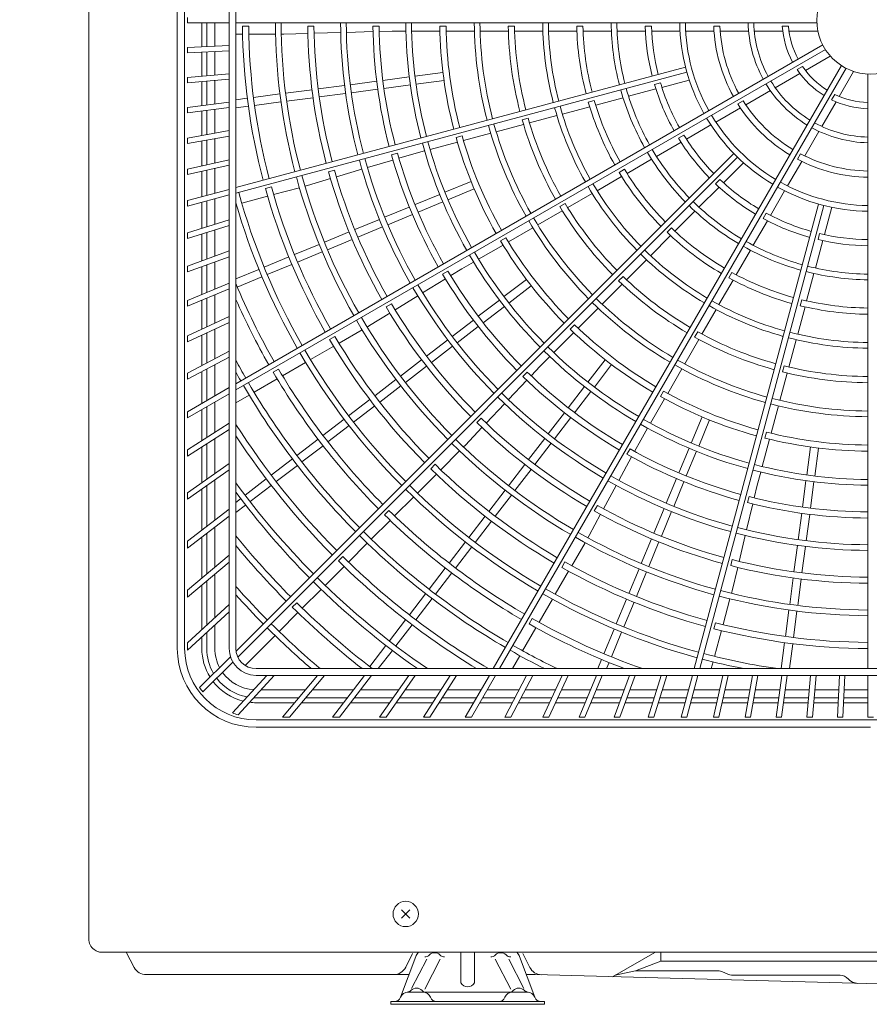
# Model space of a CAD drawing. Extents: x 0 to 420, y 0 to 297.
# Drawn here: x 95 to 126, y 128 to 165 of the extents above; entities that cross this region are included whole.
import ezdxf

# ---------------------------------------------------------------- set-up
doc = ezdxf.new("R2010")
doc.units = 0
doc.layers.get('0').update_dxf_attribs({"linetype": 'CONTINUOUS'})
doc.layers.add('DD0', color=7, linetype='CONTINUOUS')
doc.layers.add('M0', color=3, linetype='CONTINUOUS')
doc.styles.get("Standard").update_dxf_attribs({"font": 'txt', "bigfont": 'BIGFONT'})
doc.dimstyles.get("Standard").update_dxf_attribs({"dimtxt": 3.2, "dimasz": 3, "dimexe": 1.5, "dimexo": 0, "dimgap": 1, "dimtad": 3, "dimtih": 1, "dimtoh": 1, "dimdsep": 46, "dimtxsty": 'STANDARD', "dimblk1": 'OPEN', "dimblk2": 'OPEN', "dimsah": 1, "dimcen": 0.09, "dimadec": 0, "dimazin": 0, "dimtfac": 1, "dimtdec": 4, "dimtofl": 0, "dimtmove": 0, "dimatfit": 3, "dimfxl": 1, "dimtolj": 1, "dimtzin": 0, "dimlwd": 13, "dimlwe": 13, "dimarcsym": 0})

# ---------------------------------------------------------------- blocks, each defined once
blk = doc.blocks.new('_OPEN')
at = {"color": 0, "lineweight": 13}
for p, q in [((-0.965926, 0.258819), (0, 0)), ((0, 0), (-1, 0)), ((0, 0), (-0.965926, -0.258819))]:
    blk.add_line(p, q, dxfattribs=at)
blk = doc.blocks.new('*D20')
for p in [(185.810833, 224.075821), (94.930834, 194.873023), (185.810833, 162.931771)]:
    blk.add_point(p)
at = {"layer": 'DD0', "linetype": 'CONTINUOUS'}
for p, q in [((94.930832, 194.873016), (94.930832, 225.575821)), ((185.810837, 162.931778), (185.810837, 225.575821)), ((182.810837, 224.075821), (97.930832, 224.075821))]:
    blk.add_line(p, q, dxfattribs=at)
at = {"layer": 'DD0', "xscale": 3, "yscale": 3, "rotation": 180}
blk.add_blockref('_OPEN', (94.930832, 224.075821), dxfattribs=at)
at = {"layer": 'DD0', "xscale": 3, "yscale": 3}
blk.add_blockref('_OPEN', (185.810837, 224.075821), dxfattribs=at)
at = {"layer": 'DD0', "width": 0.833333}
blk.add_text('９０９', height=3.2, dxfattribs=at).set_placement((135.837494, 225.075821))

msp = doc.modelspace()

# ---------------------------------------------------------------- linework, layer by layer
at = {"layer": 'M0', "linetype": 'CONTINUOUS', "lineweight": 13}
for p, q in [((97.490834, 130.75337), (97.490834, 196.96337)), ((100.777438, 188.113609), (100.777438, 141.513611)), ((101.050769, 188.113334), (101.050769, 141.513334)), ((102.700769, 188.113334), (102.700769, 141.513334)), ((102.950769, 188.113334), (102.950769, 141.513334)), ((101.150769, 164.913334), (101.150769, 164.713334)), ((101.150769, 164.713334), (102.700769, 164.713334)), ((101.687769, 164.713334), (101.687769, 163.83007)), ((101.870769, 164.713334), (101.870769, 163.83806)), ((102.170769, 164.713334), (102.170769, 163.851159)), ((102.950769, 164.713334), (124.503271, 164.713334)), ((103.426818, 164.593334), (103.196808, 164.593334)), ((105.846941, 164.593334), (105.616928, 164.593334)), ((105.851378, 164.332034), (106.841001, 164.359737)), ((107.050922, 164.365613), (108.040547, 164.393316)), ((108.267096, 164.593334), (108.03708, 164.593334)), ((108.27046, 164.399752), (108.753565, 164.413275)), ((108.753565, 164.413275), (109.26041, 164.413275)), ((109.470467, 164.413275), (110.520776, 164.413275)), ((110.747305, 164.593334), (110.517283, 164.593334)), ((110.750849, 164.413275), (111.801212, 164.413275)), ((112.011291, 164.413275), (113.061722, 164.413275)), ((113.287601, 164.593334), (113.057569, 164.593334)), ((113.291826, 164.413275), (114.342349, 164.413275)), ((114.552465, 164.413275), (115.60311, 164.413275)), ((115.828036, 164.593334), (115.597989, 164.593334)), ((115.833268, 164.413275), (116.884087, 164.413275)), ((117.094273, 164.413275), (118.145341, 164.413275)), ((118.368745, 164.593334), (118.138663, 164.593334)), ((118.375612, 164.413275), (119.427073, 164.413275)), ((119.637419, 164.413275), (120.689523, 164.413275)), ((120.910096, 164.593334), (120.679925, 164.593334)), ((120.92009, 164.413275), (121.97341, 164.413275)), ((122.184269, 164.413275), (123.240221, 164.413275)), ((123.453701, 164.593334), (123.223144, 164.593334)), ((123.472077, 164.413275), (124.541189, 164.413275)), ((102.950769, 164.300724), (103.201408, 164.300724)), ((103.431464, 164.300724), (104.421719, 164.300724)), ((104.631776, 164.300724), (104.732866, 164.300724)), ((104.732866, 164.300724), (105.621465, 164.325598)), ((101.150769, 163.806625), (102.700769, 163.874299)), ((101.150769, 163.806625), (101.150769, 163.606434)), ((101.150769, 163.606434), (102.700769, 163.674108)), ((101.687769, 163.62988), (101.687769, 162.74286)), ((101.870769, 163.63787), (101.870769, 162.75887)), ((102.170769, 163.650968), (102.170769, 162.785117)), ((102.950769, 151.332205), (124.720885, 163.901187)), ((102.950769, 151.101265), (124.820885, 163.727982)), ((124.077874, 162.952527), (125.003753, 163.487083)), ((102.950769, 158.606658), (119.631985, 163.076376)), ((112.500025, 140.763334), (125.415417, 163.13345)), ((112.730965, 140.763334), (125.588623, 163.03345)), ((123.971931, 163.099274), (123.772263, 162.983996)), ((125.332884, 161.99038), (125.867441, 162.916259)), ((101.150769, 162.695879), (102.700769, 162.831486)), ((101.150769, 162.695879), (101.150769, 162.495115)), ((101.150769, 162.495115), (102.700769, 162.630722)), ((101.687769, 162.542096), (101.687769, 161.647504)), ((101.870769, 162.558106), (101.870769, 161.671596)), ((102.170769, 162.584353), (102.170769, 161.711092)), ((102.950769, 158.399603), (119.683748, 162.883191)), ((107.193204, 162.422739), (108.174765, 162.551964)), ((108.402805, 162.581986), (109.38437, 162.711212)), ((109.592582, 162.738623), (110.633642, 162.875682)), ((109.63174, 162.44119), (110.6728, 162.578248)), ((118.756013, 162.323962), (119.771646, 162.5961)), ((122.962599, 162.308623), (123.877081, 162.836599)), ((126.400769, 140.763334), (126.400769, 162.815836)), ((104.793844, 162.106858), (105.775398, 162.236082)), ((106.003437, 162.266103), (106.984994, 162.395328)), ((107.232362, 162.125306), (108.213923, 162.254531)), ((108.441963, 162.284553), (109.423528, 162.413778)), ((117.518334, 161.992326), (118.533588, 162.264363)), ((118.702777, 162.496108), (118.480535, 162.436558)), ((121.867789, 161.676534), (122.779991, 162.203194)), ((102.950769, 161.864212), (103.376046, 161.920201)), ((103.604084, 161.950223), (104.585636, 162.079446)), ((104.833002, 161.809424), (105.814556, 161.938648)), ((106.042595, 161.96867), (107.024152, 162.097895)), ((116.248641, 161.838524), (116.026432, 161.778983)), ((116.300297, 161.665955), (117.31531, 161.937926)), ((121.769104, 161.827472), (121.56977, 161.712387)), ((124.68898, 160.875105), (125.216956, 161.789587)), ((125.167761, 162.064496), (125.052482, 161.864828)), ((101.150769, 161.576806), (102.700769, 161.780868)), ((101.150769, 161.37508), (102.700769, 161.579142)), ((101.150769, 161.576806), (101.150769, 161.37508)), ((101.687769, 161.445778), (101.687769, 160.539675)), ((101.870769, 161.46987), (101.870769, 160.571943)), ((102.170769, 161.509366), (102.170769, 160.624841)), ((102.950769, 161.561623), (103.415204, 161.622768)), ((103.643241, 161.652789), (104.624793, 161.782013)), ((115.063136, 161.334458), (116.077982, 161.606385)), ((120.756963, 161.035198), (121.668112, 161.56125)), ((113.794769, 161.181011), (113.572575, 161.121474)), ((113.845453, 161.008181), (114.86018, 161.280076)), ((101.150769, 160.444988), (102.700769, 160.718295)), ((112.608551, 160.676754), (113.62319, 160.948626)), ((119.664206, 160.404294), (120.574798, 160.930025)), ((101.150769, 160.241903), (102.700769, 160.515209)), ((101.150769, 160.444988), (101.150769, 160.241903)), ((101.687769, 160.33659), (101.687769, 159.414852)), ((101.870769, 160.368858), (101.870769, 159.455423)), ((102.170769, 160.421756), (102.170769, 159.521931)), ((111.341032, 160.523534), (111.118848, 160.464)), ((111.391058, 160.350528), (112.40563, 160.622382)), ((119.568229, 160.556796), (119.368973, 160.441755)), ((124.056891, 159.780295), (124.583551, 160.692497)), ((109.461829, 159.833592), (109.951404, 159.964774)), ((110.154304, 160.019141), (111.168824, 160.29098)), ((118.554534, 159.763625), (119.464786, 160.289159)), ((101.150769, 159.295802), (102.700769, 159.639429)), ((102.957691, 141.411677), (121.420706, 159.874692)), ((103.022375, 141.193519), (121.562127, 159.733271)), ((107.829538, 159.346878), (108.778272, 159.62977)), ((108.945334, 159.881609), (108.723155, 159.822076)), ((108.998686, 159.695493), (109.461829, 159.833592)), ((117.462472, 159.133122), (118.372508, 159.658532)), ((123.895958, 159.861669), (123.780873, 159.662335)), ((101.150769, 159.090947), (102.700769, 159.434573)), ((101.150769, 159.295802), (101.150769, 159.090947)), ((101.870769, 159.250567), (101.870769, 158.317273)), ((102.170769, 159.317075), (102.170769, 158.397658)), ((106.607643, 159.255226), (106.385468, 159.195695)), ((106.679558, 159.003978), (107.628291, 159.28687)), ((117.367912, 159.286442), (117.168684, 159.171418)), ((121.0383, 158.785096), (121.781795, 159.528591)), ((123.415555, 158.669469), (123.941608, 159.580618)), ((101.687769, 159.209997), (101.687769, 158.268238)), ((105.607263, 158.684243), (106.459146, 158.938256)), ((116.353264, 158.492721), (117.263149, 159.018043)), ((120.906123, 158.907561), (120.743431, 158.744868)), ((101.150769, 158.12435), (102.700769, 158.539671)), ((104.269984, 158.628852), (104.047811, 158.569321)), ((104.350205, 158.347415), (105.306718, 158.603712)), ((105.509617, 158.658079), (105.607263, 158.684243)), ((110.705689, 158.433157), (111.675803, 158.834991)), ((110.820494, 158.155993), (111.790608, 158.557827)), ((120.132256, 157.879052), (120.875474, 158.62227)), ((101.150769, 157.917295), (102.700769, 158.332616)), ((102.170769, 158.190603), (102.170769, 157.246968)), ((103.171499, 158.031582), (104.127987, 158.287872)), ((109.596993, 157.97392), (110.511667, 158.35279)), ((115.261518, 157.862401), (116.171298, 158.387663)), ((122.784652, 157.576712), (123.310382, 158.487304)), ((101.150769, 158.12435), (101.150769, 157.917295)), ((101.687769, 158.061183), (101.687769, 157.094678)), ((101.870769, 158.110218), (101.870769, 157.152378)), ((108.469825, 157.507031), (109.384494, 157.8859)), ((109.711798, 157.696756), (110.626472, 158.075626)), ((115.16783, 158.016224), (114.968617, 157.901209)), ((119.953064, 140.763334), (124.570626, 157.996313)), ((120.160119, 140.763334), (124.763812, 157.944549)), ((124.784251, 156.861492), (125.056389, 157.877125)), ((101.150769, 156.925363), (102.700769, 157.414076)), ((107.361138, 157.047798), (108.275804, 157.426665)), ((108.58463, 157.229867), (109.499299, 157.608736)), ((114.152543, 157.222134), (115.062243, 157.74735)), ((119.240591, 156.987387), (119.983632, 157.730429)), ((122.625283, 157.660794), (122.510242, 157.461538)), ((101.150769, 156.715657), (102.700769, 157.20437)), ((107.475943, 156.770634), (108.390609, 157.149501)), ((113.060968, 156.591913), (113.970609, 157.117094)), ((119.109571, 157.111009), (118.946903, 156.948341)), ((122.143982, 156.46704), (122.669516, 157.377292)), ((101.150769, 156.925363), (101.150769, 156.715657)), ((101.687769, 156.884972), (101.687769, 155.888559)), ((101.870769, 156.942672), (101.870769, 155.955165)), ((102.170769, 157.037262), (102.170769, 156.064356)), ((106.233977, 156.580913), (107.14864, 156.959779)), ((106.348782, 156.303749), (107.263445, 156.682615)), ((112.967869, 156.746077), (112.768664, 156.631066)), ((118.334927, 156.081723), (119.077845, 156.824641)), ((124.60855, 156.901461), (124.549001, 156.679219)), ((105.125297, 156.121682), (106.039958, 156.500547)), ((111.952125, 155.951722), (112.861719, 156.476876)), ((124.452616, 155.623813), (124.724653, 156.639068)), ((101.150769, 155.693106), (102.700769, 156.25726)), ((101.150769, 155.480271), (102.700769, 156.044425)), ((103.998141, 155.654799), (104.9128, 156.033663)), ((105.240102, 155.844519), (106.154763, 156.223384)), ((121.51348, 155.374978), (122.038889, 156.285014)), ((101.150769, 155.693106), (101.150769, 155.480271)), ((101.687769, 155.675723), (101.687769, 154.643692)), ((101.870769, 155.74233), (101.870769, 154.719493)), ((102.170769, 155.851521), (102.170769, 154.843757)), ((104.112946, 155.377635), (105.027605, 155.7565)), ((110.91965, 155.340007), (111.331269, 155.593271)), ((111.331269, 155.593271), (111.77021, 155.846694)), ((117.44352, 155.190317), (118.186352, 155.933149)), ((102.950769, 155.220964), (103.804123, 155.574434)), ((103.004271, 154.918407), (103.918928, 155.29727)), ((109.880568, 154.700673), (110.723757, 155.219476)), ((110.819945, 155.505972), (110.620745, 155.390964)), ((117.313212, 155.31465), (117.150555, 155.151993)), ((121.354928, 155.460476), (121.239905, 155.261249)), ((124.126244, 154.405777), (124.398216, 155.42079)), ((101.150769, 154.42126), (102.700769, 155.063291)), ((112.895205, 154.562488), (113.72826, 155.201714)), ((113.077833, 154.324482), (113.910889, 154.963708)), ((116.538045, 154.284842), (117.280813, 155.027609)), ((120.873078, 154.26577), (121.398401, 155.175655)), ((101.150769, 154.204781), (102.700769, 154.846812)), ((101.870769, 154.503015), (101.870769, 153.438514)), ((102.170769, 154.627279), (102.170769, 153.578407)), ((108.858521, 154.07182), (109.701709, 154.590623)), ((101.150769, 154.42126), (101.150769, 154.204781)), ((101.687769, 154.427214), (101.687769, 153.35318)), ((108.724029, 154.295894), (108.524832, 154.180888)), ((111.943146, 153.831948), (112.728594, 154.434643)), ((112.125775, 153.593942), (112.911223, 154.196637)), ((115.646778, 153.393575), (116.389497, 154.136293)), ((123.794748, 153.168616), (124.066675, 154.183461)), ((123.950966, 154.447326), (123.891426, 154.225117)), ((101.150769, 153.102773), (102.700769, 153.82555)), ((107.905517, 153.485449), (108.662629, 153.95129)), ((120.242759, 153.174024), (120.76802, 154.083804)), ((101.150769, 152.882097), (102.700769, 153.604874)), ((107.817971, 153.434904), (107.905517, 153.485449)), ((110.975225, 153.089236), (111.760669, 153.691928)), ((111.157853, 152.85123), (111.943297, 153.453922)), ((115.516952, 153.51839), (115.354301, 153.355739)), ((101.150769, 153.102773), (101.150769, 152.882097)), ((101.687769, 153.132504), (101.687769, 152.009242)), ((101.870769, 153.217839), (101.870769, 152.104506)), ((102.170769, 153.357731), (102.170769, 152.260676)), ((106.628141, 153.085833), (106.428947, 152.970828)), ((106.77847, 152.834748), (107.636056, 153.329875)), ((114.741412, 152.488208), (115.484092, 153.230888)), ((120.084711, 153.260394), (119.969695, 153.061181)), ((105.721671, 152.224605), (106.579235, 152.71972)), ((110.023174, 152.358701), (110.808615, 152.961392)), ((110.205802, 152.120695), (110.991244, 152.723386)), ((119.602491, 152.065049), (120.127707, 152.974749)), ((123.46847, 151.950932), (123.740366, 152.965659)), ((101.150769, 151.729698), (102.700769, 152.536577)), ((101.150769, 151.504221), (102.700769, 152.3111)), ((114.234485, 151.981281), (114.592879, 152.339675)), ((102.170769, 152.0352), (102.170769, 150.881872)), ((104.68222, 151.624477), (105.539766, 152.119582)), ((109.055259, 151.615994), (109.840698, 152.218683)), ((109.237887, 151.377988), (110.023326, 151.980677)), ((113.902441, 151.630112), (114.234485, 151.981281)), ((116.011917, 151.390398), (116.651143, 152.223454)), ((116.249923, 151.20777), (116.889149, 152.040825)), ((123.293453, 151.993453), (123.233917, 151.77126)), ((101.150769, 151.729698), (101.150769, 151.504221)), ((101.687769, 151.783766), (101.687769, 150.603012)), ((101.870769, 151.87903), (101.870769, 150.708667)), ((104.532274, 151.875783), (104.33308, 151.760779)), ((113.763179, 151.764617), (113.600533, 151.601971)), ((118.97227, 150.973474), (119.497452, 151.883115)), ((123.137044, 150.71403), (123.408915, 151.728669)), ((103.625465, 151.01436), (104.482994, 151.509454)), ((108.103213, 150.885464), (108.888651, 151.488151)), ((108.285842, 150.647458), (109.071279, 151.250145)), ((113.064237, 150.743628), (113.744419, 151.462988)), ((115.281377, 150.43834), (115.884073, 151.223788)), ((101.150769, 150.292975), (102.700769, 151.187868)), ((101.150769, 150.062035), (102.700769, 150.956928)), ((102.950769, 150.624824), (103.443567, 150.909341)), ((115.519383, 150.255711), (116.122079, 151.041159)), ((118.814563, 151.060434), (118.699552, 150.861229)), ((101.870769, 150.477727), (101.870769, 149.343546)), ((102.170769, 150.650932), (102.170769, 149.534667)), ((107.135303, 150.14276), (107.920738, 150.745446)), ((107.317931, 149.904754), (108.103367, 150.50744)), ((112.239775, 149.871679), (112.919956, 150.591037)), ((118.33208, 149.864631), (118.857234, 150.774225)), ((122.810817, 149.496537), (123.082671, 150.511109)), ((101.150769, 150.292975), (101.150769, 150.062035)), ((101.687769, 150.372072), (101.687769, 149.226962)), ((114.538665, 149.470418), (115.141357, 150.255862)), ((119.843428, 149.133059), (120.245262, 150.103173)), ((101.150769, 148.884856), (102.700769, 149.872315)), ((106.183262, 149.412233), (106.968696, 150.014918)), ((106.36589, 149.174227), (107.151324, 149.776912)), ((112.051871, 150.053309), (111.889227, 149.890665)), ((114.776671, 149.287789), (115.379363, 150.073234)), ((120.120592, 149.018254), (120.522426, 149.988368)), ((101.150769, 148.647718), (102.700769, 149.635177)), ((111.471007, 149.058632), (112.081753, 149.704555)), ((117.973628, 149.243775), (118.227051, 149.682716)), ((122.635976, 149.539716), (122.576442, 149.317532)), ((101.870769, 149.106408), (101.870769, 147.795022)), ((102.170769, 149.297529), (102.170769, 148.005084)), ((105.215355, 148.669532), (106.000787, 149.272216)), ((105.397983, 148.431526), (106.183416, 149.03421)), ((111.399526, 148.987151), (111.471007, 149.058632)), ((113.808131, 148.518367), (114.410821, 149.303809)), ((114.046137, 148.335739), (114.648827, 149.12118)), ((117.743788, 148.818632), (117.973628, 149.243775)), ((122.47943, 148.259783), (122.75127, 149.274303)), ((101.150769, 148.884856), (101.150769, 148.647718)), ((101.687769, 148.989825), (101.687769, 147.666884)), ((110.550777, 148.138401), (111.250993, 148.838618)), ((117.574458, 148.91251), (117.45945, 148.71331)), ((119.384191, 148.024363), (119.763061, 148.939037)), ((119.661355, 147.909558), (120.040225, 148.824232)), ((124.128625, 147.944305), (124.265683, 148.985365)), ((124.426058, 147.905147), (124.563117, 148.946207)), ((101.150769, 147.290873), (102.700769, 148.376194)), ((104.263316, 147.939007), (105.048748, 148.54169)), ((104.445945, 147.701001), (105.231376, 148.303684)), ((110.340585, 148.342023), (110.177943, 148.179381)), ((113.065423, 147.550452), (113.668112, 148.335891)), ((117.163583, 147.745412), (117.634405, 148.616303)), ((101.150769, 147.046718), (102.700769, 148.132039)), ((109.687905, 147.275529), (110.388103, 147.975727)), ((113.303429, 147.367824), (113.906118, 148.153263)), ((122.293882, 147.567308), (122.425063, 148.056883)), ((101.870769, 147.550867), (101.870769, 146.040118)), ((102.170769, 147.760929), (102.170769, 146.270316)), ((103.295412, 147.196308), (104.080842, 147.79899)), ((103.47804, 146.958302), (104.263471, 147.560984)), ((116.592891, 146.689786), (117.063712, 147.560677)), ((118.917302, 146.897195), (119.296171, 147.811864)), ((119.194466, 146.78239), (119.573335, 147.697059)), ((122.181908, 147.097165), (122.293882, 147.567308)), ((123.971988, 146.754528), (124.101213, 147.736093)), ((124.269421, 146.71537), (124.398647, 147.696935)), ((101.150769, 147.290873), (101.150769, 147.046718)), ((101.687769, 147.422729), (101.687769, 145.899697)), ((112.334893, 146.598407), (112.93758, 147.383844)), ((112.572899, 146.415778), (113.175586, 147.201216)), ((102.950769, 146.931854), (103.128805, 147.068466)), ((102.950769, 146.553713), (103.311434, 146.83046)), ((108.839197, 146.426821), (109.539379, 147.127004)), ((116.364381, 146.816594), (116.249374, 146.617397)), ((121.899244, 145.910345), (122.128619, 146.87342)), ((121.994051, 147.144018), (121.934518, 146.92184)), ((101.150769, 145.487642), (102.700769, 146.676999)), ((108.629317, 146.630754), (108.466676, 146.468114)), ((116.060751, 145.705472), (116.483509, 146.487458)), ((118.458069, 145.788508), (118.836937, 146.703174)), ((118.735233, 145.673703), (119.1141, 146.588369)), ((123.812741, 145.544927), (123.941966, 146.526488)), ((124.110174, 145.505769), (124.239399, 146.48733)), ((101.150769, 145.235548), (102.700769, 146.424905)), ((107.97636, 145.563984), (108.676529, 146.264154)), ((111.592189, 145.630496), (112.194875, 146.415932)), ((111.830195, 145.447868), (112.432881, 146.233303)), ((101.870769, 145.788023), (101.870769, 144.276851)), ((102.170769, 146.018221), (102.170769, 144.528581)), ((101.150769, 145.487642), (101.150769, 145.235548)), ((101.687769, 145.647602), (101.687769, 144.123296)), ((107.127682, 144.715306), (107.82784, 145.415465)), ((110.861662, 144.678455), (111.464347, 145.463889)), ((115.41005, 144.578424), (115.905178, 145.436011)), ((116.010206, 145.617925), (116.060751, 145.705472)), ((117.991184, 144.661347), (118.37005, 145.57601)), ((118.268348, 144.546542), (118.647214, 145.461205)), ((121.621213, 144.742984), (121.850588, 145.706057)), ((111.099668, 144.495827), (111.702353, 145.281261)), ((123.656105, 144.355159), (123.78533, 145.336717)), ((123.953539, 144.316002), (124.082763, 145.297559)), ((101.150769, 143.672699), (102.700769, 144.973304)), ((101.150769, 143.411618), (102.700769, 144.712222)), ((106.91806, 144.919498), (106.75542, 144.756858)), ((115.154319, 144.720706), (115.039314, 144.521511)), ((121.367669, 144.806328), (121.308137, 144.584152)), ((102.170769, 144.267499), (102.170769, 142.654631)), ((106.264872, 143.852497), (106.96502, 144.552645)), ((110.118961, 143.710548), (110.721645, 144.495981)), ((110.356967, 143.52792), (110.959651, 144.313352)), ((114.799907, 143.521626), (115.295022, 144.37919)), ((117.531954, 143.552667), (117.910819, 144.467328)), ((117.809118, 143.437862), (118.187983, 144.352523)), ((121.361965, 143.654481), (121.567924, 144.51924)), ((101.870769, 144.01577), (101.870769, 142.379732)), ((123.496859, 143.145567), (123.626083, 144.127121)), ((123.794293, 143.106409), (123.923517, 144.087963)), ((101.150769, 143.672699), (101.150769, 143.411618)), ((101.687769, 143.862214), (101.687769, 142.212043)), ((105.416218, 143.003842), (106.116357, 143.703981)), ((109.388436, 142.75851), (109.991119, 143.543941)), ((121.335801, 143.556836), (121.361965, 143.654481)), ((105.206813, 143.208251), (105.044174, 143.045612)), ((109.626442, 142.575881), (110.229125, 143.361313)), ((114.19978, 142.482175), (114.694884, 143.33972)), ((117.065071, 142.425511), (117.443935, 143.34017)), ((117.342234, 142.310706), (117.721099, 143.225365)), ((121.025137, 142.397423), (121.281434, 143.353936)), ((101.150769, 141.719973), (102.700769, 143.140286)), ((101.15157, 141.449438), (102.700769, 142.869018)), ((104.553429, 142.141054), (105.253561, 142.841185)), ((123.340224, 141.955806), (123.469448, 142.937358)), ((123.637658, 141.916648), (123.766882, 142.898201)), ((108.645737, 141.790605), (109.248419, 142.576036)), ((113.944269, 142.624839), (113.829265, 142.425645)), ((120.741295, 142.468669), (120.681764, 142.246496)), ((101.870769, 142.108463), (101.870769, 141.513334)), ((102.170769, 142.383363), (102.170769, 141.513334)), ((108.883743, 141.607977), (109.486425, 142.393407)), ((113.589662, 141.42542), (114.084757, 142.282949)), ((116.605842, 141.316836), (116.984705, 142.231493)), ((116.883006, 141.202031), (117.261869, 142.116688)), ((120.709304, 141.218717), (120.965594, 142.175206)), ((101.150769, 141.719973), (101.150769, 141.513334)), ((101.687769, 141.940775), (101.687769, 141.513334)), ((103.294973, 140.882597), (104.404918, 141.992542)), ((123.183232, 140.763334), (123.310203, 141.727769)), ((107.915214, 140.838569), (108.517895, 141.623999)), ((108.235626, 140.763334), (108.755901, 141.44137)), ((123.485821, 140.763334), (123.607636, 141.688611)), ((101.605687, 140.059673), (102.749864, 141.203851)), ((101.727293, 139.898437), (102.83748, 141.008624)), ((113.207407, 140.763334), (113.484643, 141.243521)), ((116.376574, 140.763334), (116.517823, 141.10434)), ((116.701292, 140.763334), (116.794987, 140.989535)), ((120.587285, 140.763334), (120.65494, 141.015828)), ((103.700769, 140.763334), (149.300769, 140.763334)), ((102.821332, 139.119782), (104.098288, 140.513334)), ((103.031226, 139.052803), (104.369556, 140.513334)), ((103.700769, 140.513334), (149.300769, 140.513334)), ((104.679503, 138.963334), (105.980107, 140.513334)), ((104.940585, 138.963334), (106.241189, 140.513334)), ((106.539319, 138.963334), (107.728676, 140.513334)), ((106.791414, 138.963334), (107.980771, 140.513334)), ((108.278327, 138.963334), (109.363649, 140.513334)), ((108.522482, 138.963334), (109.607804, 140.513334)), ((109.913934, 138.963334), (110.901393, 140.513334)), ((110.151072, 138.963334), (111.138531, 140.513334)), ((111.460795, 138.963334), (112.355688, 140.513334)), ((111.691735, 138.963334), (112.586628, 140.513334)), ((112.931373, 138.963334), (113.738252, 140.513334)), ((113.156849, 138.963334), (113.963728, 140.513334)), ((114.336378, 138.963334), (115.059155, 140.513334)), ((114.557054, 138.963334), (115.279831, 140.513334)), ((115.685109, 138.963334), (116.32714, 140.513334)), ((115.901588, 138.963334), (116.543619, 140.513334)), ((116.985721, 138.963334), (117.549875, 140.513334)), ((117.198556, 138.963334), (117.76271, 140.513334)), ((118.245443, 138.963334), (118.734156, 140.513334)), ((118.455148, 138.963334), (118.943862, 140.513334)), ((119.470755, 138.963334), (119.886076, 140.513334)), ((119.67781, 138.963334), (120.093131, 140.513334)), ((120.667534, 138.963334), (121.011161, 140.513334)), ((120.87239, 138.963334), (121.216017, 140.513334)), ((121.841174, 138.963334), (122.114481, 140.513334)), ((122.044259, 138.963334), (122.317566, 140.513334)), ((122.996689, 138.963334), (123.200751, 140.513334)), ((123.198415, 138.963334), (123.402476, 140.513334)), ((124.138805, 138.963334), (124.274413, 140.513334)), ((124.339569, 138.963334), (124.475177, 140.513334)), ((125.272039, 138.963334), (125.339713, 140.513334)), ((125.472229, 138.963334), (125.539904, 140.513334)), ((126.400769, 138.963334), (126.400769, 140.513334)), ((103.8839, 139.983334), (105.535385, 139.983334)), ((105.796466, 139.983334), (107.321993, 139.983334)), ((107.574087, 139.983334), (108.992539, 139.983334)), ((109.236694, 139.983334), (110.563746, 139.983334)), ((110.800884, 139.983334), (112.049692, 139.983334)), ((112.280632, 139.983334), (113.462351, 139.983334)), ((113.687828, 139.983334), (114.812012, 139.983334)), ((115.032688, 139.983334), (116.107607, 139.983334)), ((116.324086, 139.983334), (117.356971, 139.983334)), ((117.569806, 139.983334), (118.567047, 139.983334)), ((118.776753, 139.983334), (119.744063, 139.983334)), ((119.951118, 139.983334), (120.893663, 139.983334)), ((121.098519, 139.983334), (122.021028, 139.983334)), ((122.224113, 139.983334), (123.130975, 139.983334)), ((123.332701, 139.983334), (124.228044, 139.983334)), ((124.428808, 139.983334), (125.316573, 139.983334)), ((125.516763, 139.983334), (126.400769, 139.983334)), ((103.700769, 139.683334), (105.283655, 139.683334)), ((105.544736, 139.683334), (107.091795, 139.683334)), ((107.343889, 139.683334), (108.782476, 139.683334)), ((109.026631, 139.683334), (110.372625, 139.683334)), ((110.609762, 139.683334), (111.876487, 139.683334)), ((112.107427, 139.683334), (113.306181, 139.683334)), ((113.531657, 139.683334), (114.67212, 139.683334)), ((114.892796, 139.683334), (115.983343, 139.683334)), ((116.199822, 139.683334), (117.247779, 139.683334)), ((117.460615, 139.683334), (118.472458, 139.683334)), ((118.682164, 139.683334), (119.663678, 139.683334)), ((119.870734, 139.683334), (120.827154, 139.683334)), ((121.03201, 139.683334), (121.96813, 139.683334)), ((122.171215, 139.683334), (123.091479, 139.683334)), ((123.293205, 139.683334), (124.201797, 139.683334)), ((124.402561, 139.683334), (125.303474, 139.683334)), ((125.503665, 139.683334), (126.400769, 139.683334)), ((103.700769, 139.500334), (105.1301, 139.500334)), ((105.391181, 139.500334), (106.951374, 139.500334)), ((107.203468, 139.500334), (108.654338, 139.500334)), ((108.898493, 139.500334), (110.256041, 139.500334)), ((110.493179, 139.500334), (111.770832, 139.500334)), ((112.001772, 139.500334), (113.210917, 139.500334)), ((113.436394, 139.500334), (114.586786, 139.500334)), ((114.807461, 139.500334), (115.907542, 139.500334)), ((116.124021, 139.500334), (117.181173, 139.500334)), ((117.394008, 139.500334), (118.414758, 139.500334)), ((118.624464, 139.500334), (119.614644, 139.500334)), ((119.821699, 139.500334), (120.786584, 139.500334)), ((120.99144, 139.500334), (121.935862, 139.500334)), ((122.138947, 139.500334), (123.067387, 139.500334)), ((123.269112, 139.500334), (124.185787, 139.500334)), ((124.386551, 139.500334), (125.295485, 139.500334)), ((125.495675, 139.500334), (126.400769, 139.500334)), ((103.700769, 138.863334), (149.300769, 138.863334)), ((104.679503, 138.963334), (104.940585, 138.963334)), ((106.539319, 138.963334), (106.791414, 138.963334)), ((108.278327, 138.963334), (108.522482, 138.963334)), ((109.913934, 138.963334), (110.151072, 138.963334)), ((111.460795, 138.963334), (111.691735, 138.963334)), ((112.931373, 138.963334), (113.156849, 138.963334)), ((114.336378, 138.963334), (114.557054, 138.963334)), ((115.685109, 138.963334), (115.901588, 138.963334)), ((116.985721, 138.963334), (117.198556, 138.963334)), ((118.245443, 138.963334), (118.455148, 138.963334)), ((119.470755, 138.963334), (119.67781, 138.963334)), ((120.667534, 138.963334), (120.87239, 138.963334)), ((121.841174, 138.963334), (122.044259, 138.963334)), ((122.996689, 138.963334), (123.198415, 138.963334)), ((124.138805, 138.963334), (124.339569, 138.963334)), ((125.272039, 138.963334), (125.472229, 138.963334)), ((126.400769, 138.963334), (126.600769, 138.963334)), ((103.700643, 138.590407), (126.500774, 138.590407)), ((109.096332, 131.817873), (109.405337, 131.508867)), ((109.096332, 131.508867), (109.405337, 131.817873)), ((97.490834, 130.75337), (97.490834, 130.74337)), ((111.300834, 130.25337), (97.892176, 130.25337)), ((98.876167, 130.25337), (99.182991, 129.678076)), ((109.061666, 128.575589), (109.629169, 130.088932)), ((109.250834, 129.689763), (109.50208, 130.192256)), ((110.950832, 130.25337), (111.650832, 130.25337)), ((162.800832, 130.25337), (111.300834, 130.25337)), ((111.300834, 130.23337), (111.300834, 129.11166)), ((111.800834, 130.23337), (111.800834, 129.11166)), ((114.040002, 128.575589), (113.472498, 130.088932)), ((113.854146, 129.683138), (113.599588, 130.192256)), ((116.92819, 129.335567), (118.48909, 130.23337)), ((118.712496, 129.913578), (118.712496, 130.23337)), ((110.030058, 129.985478), (109.469484, 128.896706)), ((110.530058, 129.985478), (109.955184, 128.868932)), ((112.57161, 129.985478), (113.146484, 128.868932)), ((113.07161, 129.985478), (113.632183, 128.896706)), ((117.778512, 129.558158), (118.712496, 129.913578)), ((118.712496, 129.913578), (134.289171, 129.913578)), ((99.624167, 129.41337), (109.375834, 129.41337)), ((113.725834, 129.41337), (114.049483, 129.41337)), ((114.049483, 129.41337), (132.549483, 128.91337)), ((117.022304, 129.3897), (117.778512, 129.558158)), ((117.778512, 129.558158), (120.836686, 129.558158)), ((121.010275, 129.518528), (121.175165, 129.439101)), ((125.367476, 129.389563), (121.392152, 129.389563)), ((113.761736, 128.76337), (109.339931, 128.76337)), ((114.400834, 128.41337), (108.700834, 128.41337)), ((108.700834, 128.41337), (108.700834, 128.31337)), ((114.400834, 128.31337), (108.700834, 128.31337)), ((114.400834, 128.31337), (114.400834, 128.41337))]:
    msp.add_line(p, q, dxfattribs=at)
for centre, radius in [((126.500769, 164.813334), 2), ((109.250834, 131.66337), 0.47)]:
    msp.add_circle(centre, radius, dxfattribs=at)
for centre, radius, start, end in [((126.500769, 164.813334), 22.085, 180.259434, 194.740566), ((126.500769, 164.813334), 21.875, 180.261924, 194.738076), ((126.500769, 164.813334), 19.665, 180.29136, 194.70864), ((126.500769, 164.813334), 19.455, 180.294505, 194.705495), ((126.500769, 164.813334), 17.245, 180.332248, 194.667752), ((126.500769, 164.813334), 17.035, 180.336343, 194.663657), ((126.500769, 164.813334), 14.705, 180.389638, 194.610362), ((126.500769, 164.813334), 14.495, 180.395283, 194.604717), ((126.500769, 164.813334), 12.165, 180.470994, 194.529006), ((126.500769, 164.813334), 11.955, 180.479268, 194.520732), ((126.500769, 164.813334), 9.625, 180.595292, 194.404708), ((126.500769, 164.813334), 9.415, 180.60857, 194.39143), ((126.500769, 164.813334), 7.085, 180.808718, 209.191282), ((126.500769, 164.813334), 6.875, 180.833423, 209.166577), ((126.500769, 164.813334), 4.545, 181.260735, 208.739265), ((126.500769, 164.813334), 4.335, 181.321819, 208.678181), ((126.500769, 164.813334), 23.305, 180.540882, 194.754147), ((126.500769, 164.813334), 23.075, 180.546274, 194.751697), ((126.500769, 164.813334), 20.885, 180.603558, 194.72566), ((126.500769, 164.813334), 20.655, 180.610279, 194.722605), ((126.500769, 164.813334), 18.465, 180.682663, 194.689705), ((126.500769, 164.813334), 18.235, 180.691274, 194.685791), ((126.500769, 164.813334), 15.985, 180.788581, 194.641563), ((126.500769, 164.813334), 15.755, 180.800094, 194.63633), ((126.500769, 164.813334), 13.445, 180.93757, 194.573847), ((126.500769, 164.813334), 13.215, 180.95389, 194.56643), ((126.500769, 164.813334), 10.905, 181.155977, 194.474584), ((126.500769, 164.813334), 10.675, 181.180887, 194.463264), ((126.500769, 164.813334), 8.365, 181.507056, 194.315037), ((126.500769, 164.813334), 8.135, 181.549675, 194.29567), ((126.500769, 164.813334), 5.825, 182.164476, 209.016333), ((126.500769, 164.813334), 5.595, 182.253498, 208.975892), ((126.500769, 164.813334), 3.285, 183.840034, 208.255567), ((126.500769, 164.813334), 3.055, 184.129621, 208.124189), ((126.500769, 164.813334), 3.285, 213.840034, 238.255567), ((126.500769, 164.813334), 3.055, 214.129621, 238.124189), ((126.500769, 164.813334), 4.335, 211.321819, 238.678181), ((126.500769, 164.813334), 9.625, 195.595292, 209.404708), ((126.500769, 164.813334), 9.415, 195.60857, 209.39143), ((126.500769, 164.813334), 8.365, 196.507056, 209.315037), ((126.500769, 164.813334), 8.135, 196.549675, 209.29567), ((126.500769, 164.813334), 4.545, 211.260735, 238.739265), ((126.500769, 164.813334), 10.675, 196.180887, 209.463264), ((126.500769, 164.813334), 5.595, 212.253498, 238.975892), ((126.500769, 164.813334), 3.285, 243.840034, 268.255567), ((126.500769, 164.813334), 3.055, 244.129621, 268.124189), ((126.500769, 164.813334), 12.165, 195.470994, 209.529006), ((126.500769, 164.813334), 11.955, 195.479268, 209.520732), ((126.500769, 164.813334), 10.905, 196.155977, 209.474584), ((126.500769, 164.813334), 5.825, 212.164476, 239.016333), ((126.500769, 164.813334), 13.445, 195.93757, 209.573847), ((126.500769, 164.813334), 13.215, 195.95389, 209.56643), ((126.500769, 164.813334), 7.085, 210.808718, 239.191282), ((126.500769, 164.813334), 6.875, 210.833423, 239.166577), ((126.500769, 164.813334), 14.705, 195.389638, 209.610362), ((126.500769, 164.813334), 14.495, 195.395283, 209.604717), ((126.500769, 164.813334), 4.545, 241.260735, 268.739265), ((126.500769, 164.813334), 4.335, 241.321819, 268.678181), ((126.500769, 164.813334), 15.985, 195.788581, 209.641563), ((126.500769, 164.813334), 15.755, 195.800094, 209.63633), ((126.500769, 164.813334), 8.365, 211.507056, 224.315037), ((126.500769, 164.813334), 8.135, 211.549675, 224.29567), ((126.500769, 164.813334), 17.245, 195.332248, 209.667752), ((126.500769, 164.813334), 17.035, 195.336343, 209.663657), ((126.500769, 164.813334), 9.415, 210.60857, 224.39143), ((126.500769, 164.813334), 19.665, 195.29136, 209.70864), ((126.500769, 164.813334), 19.455, 195.294505, 209.705495), ((126.500769, 164.813334), 18.465, 195.682663, 209.689705), ((126.500769, 164.813334), 18.235, 195.691274, 209.685791), ((126.500769, 164.813334), 9.625, 210.595292, 224.404708), ((126.500769, 164.813334), 5.825, 242.164476, 269.016333), ((126.500769, 164.813334), 5.595, 242.253498, 268.975892), ((126.500769, 164.813334), 20.655, 195.610279, 209.722605), ((126.500769, 164.813334), 10.675, 211.180887, 224.463264), ((126.500769, 164.813334), 22.085, 195.259434, 209.740566), ((126.500769, 164.813334), 21.875, 195.261924, 209.738076), ((126.500769, 164.813334), 20.885, 195.603558, 209.72566), ((126.500769, 164.813334), 10.905, 211.155977, 224.474584), ((126.500769, 164.813334), 8.135, 226.549675, 239.29567), ((126.500769, 164.813334), 23.305, 195.540882, 209.754147), ((126.500769, 164.813334), 23.075, 195.546274, 209.751697), ((126.500769, 164.813334), 12.165, 210.470994, 224.529006), ((126.500769, 164.813334), 11.955, 210.479268, 224.520732), ((126.500769, 164.813334), 8.365, 226.507056, 239.315037), ((126.500769, 164.813334), 7.085, 240.808718, 269.191282), ((126.500769, 164.813334), 6.875, 240.833423, 269.166577), ((126.500769, 164.813334), 24.295, 195.235834, 209.764166), ((126.500769, 164.813334), 24.505, 196.048431, 209.766187), ((126.500769, 164.813334), 13.445, 210.93757, 224.573847), ((126.500769, 164.813334), 13.215, 210.95389, 224.56643), ((126.500769, 164.813334), 9.625, 225.595292, 239.404708), ((126.500769, 164.813334), 9.415, 225.60857, 239.39143), ((126.500769, 164.813334), 14.495, 210.395283, 224.604717), ((126.500769, 164.813334), 8.365, 241.507056, 254.315037), ((126.500769, 164.813334), 8.135, 241.549675, 254.29567), ((126.500769, 164.813334), 14.705, 210.389638, 224.610362), ((126.500769, 164.813334), 10.675, 226.180887, 239.463264), ((126.500769, 164.813334), 15.755, 210.800094, 224.63633), ((126.500769, 164.813334), 10.905, 226.155977, 239.474584), ((126.500769, 164.813334), 8.365, 256.507056, 269.315037), ((126.500769, 164.813334), 8.135, 256.549675, 269.29567), ((126.500769, 164.813334), 15.985, 210.788581, 224.641563), ((126.500769, 164.813334), 9.625, 240.595292, 254.404708), ((126.500769, 164.813334), 9.415, 240.60857, 254.39143), ((126.500769, 164.813334), 17.245, 210.332248, 224.667752), ((126.500769, 164.813334), 17.035, 210.336343, 224.663657), ((126.500769, 164.813334), 12.165, 225.470994, 239.529006), ((126.500769, 164.813334), 11.955, 225.479268, 239.520732), ((126.500769, 164.813334), 9.415, 255.60857, 269.39143), ((126.500769, 164.813334), 18.465, 210.682663, 224.689705), ((126.500769, 164.813334), 18.235, 210.691274, 224.685791), ((126.500769, 164.813334), 13.215, 225.95389, 239.56643), ((126.500769, 164.813334), 10.905, 241.155977, 254.474584), ((126.500769, 164.813334), 10.675, 241.180887, 254.463264), ((126.500769, 164.813334), 9.625, 255.595292, 269.404708), ((126.500769, 164.813334), 25.495, 202.52529, 209.775266), ((126.500769, 164.813334), 19.665, 210.29136, 224.70864), ((126.500769, 164.813334), 19.455, 210.294505, 224.705495), ((126.500769, 164.813334), 13.445, 225.93757, 239.573847), ((126.500769, 164.813334), 14.495, 225.395283, 239.604717), ((126.500769, 164.813334), 25.725, 203.730016, 209.777275), ((126.500769, 164.813334), 20.885, 210.603558, 224.72566), ((126.500769, 164.813334), 20.655, 210.610279, 224.722605), ((126.500769, 164.813334), 14.705, 225.389638, 239.610362), ((126.500769, 164.813334), 12.165, 240.470994, 254.529006), ((126.500769, 164.813334), 11.955, 240.479268, 254.520732), ((126.500769, 164.813334), 10.905, 256.155977, 269.474584), ((126.500769, 164.813334), 10.675, 256.180887, 269.463264), ((126.500769, 164.813334), 21.875, 210.261924, 224.738076), ((126.500769, 164.813334), 22.085, 210.259434, 224.740566), ((126.500769, 164.813334), 15.755, 225.800094, 239.63633), ((126.500769, 164.813334), 23.075, 210.546274, 224.751697), ((126.500769, 164.813334), 15.985, 225.788581, 239.641563), ((126.500769, 164.813334), 13.445, 240.93757, 254.573847), ((126.500769, 164.813334), 13.215, 240.95389, 254.56643), ((126.500769, 164.813334), 12.165, 255.470994, 269.529006), ((126.500769, 164.813334), 11.955, 255.479268, 269.520732), ((126.500769, 164.813334), 23.305, 210.540882, 224.754147), ((126.500769, 164.813334), 17.035, 225.336343, 239.663657), ((126.500769, 164.813334), 24.505, 210.233813, 224.766187), ((126.500769, 164.813334), 24.295, 210.235834, 224.764166), ((126.500769, 164.813334), 17.245, 225.332248, 239.667752), ((126.500769, 164.813334), 26.715, 208.172855, 209.785529), ((126.500769, 164.813334), 14.705, 240.389638, 254.610362), ((126.500769, 164.813334), 14.495, 240.395283, 254.604717), ((126.500769, 164.813334), 13.215, 255.95389, 269.56643), ((126.500769, 164.813334), 26.925, 208.996206, 209.787202), ((126.500769, 164.813334), 25.725, 210.489999, 224.777275), ((126.500769, 164.813334), 25.495, 210.49442, 224.775266), ((126.500769, 164.813334), 18.465, 225.682663, 239.689705), ((126.500769, 164.813334), 18.235, 225.691274, 239.685791), ((126.500769, 164.813334), 13.445, 255.93757, 269.573847), ((126.500769, 164.813334), 26.925, 210.212798, 224.787202), ((126.500769, 164.813334), 26.715, 210.214471, 224.785529), ((126.500769, 164.813334), 19.665, 225.29136, 239.70864), ((126.500769, 164.813334), 19.455, 225.294505, 239.705495), ((126.500769, 164.813334), 15.985, 240.788581, 254.641563), ((126.500769, 164.813334), 15.755, 240.800094, 254.63633), ((126.500769, 164.813334), 14.705, 255.389638, 269.610362), ((126.500769, 164.813334), 14.495, 255.395283, 269.604717), ((126.500769, 164.813334), 27.915, 212.47429, 224.794749), ((126.500769, 164.813334), 20.885, 225.603558, 239.72566), ((126.500769, 164.813334), 20.655, 225.610279, 239.722605), ((126.500769, 164.813334), 17.245, 240.332248, 254.667752), ((126.500769, 164.813334), 17.035, 240.336343, 254.663657), ((126.500769, 164.813334), 28.145, 213.20272, 224.796426), ((126.500769, 164.813334), 15.755, 255.800094, 269.63633), ((126.500769, 164.813334), 22.085, 225.259434, 239.740566), ((126.500769, 164.813334), 21.875, 225.261924, 239.738076), ((126.500769, 164.813334), 15.985, 255.788581, 269.641563), ((126.500769, 164.813334), 18.465, 240.682663, 254.689705), ((126.500769, 164.813334), 18.235, 240.691274, 254.685791), ((126.500769, 164.813334), 23.075, 225.546274, 239.751697), ((126.500769, 164.813334), 17.035, 255.336343, 269.663657), ((126.500769, 164.813334), 23.305, 225.540882, 239.754147), ((126.500769, 164.813334), 19.455, 240.294505, 254.705495), ((126.500769, 164.813334), 17.245, 255.332248, 269.667752), ((126.500769, 164.813334), 29.135, 216.069233, 224.803343), ((126.500769, 164.813334), 24.295, 225.235834, 239.764166), ((126.500769, 164.813334), 19.665, 240.29136, 254.70864), ((126.500769, 164.813334), 29.345, 216.628411, 224.804751), ((126.500769, 164.813334), 24.505, 225.233813, 239.766187), ((126.500769, 164.813334), 20.655, 240.610279, 254.722605), ((126.500769, 164.813334), 18.465, 255.682663, 269.689705), ((126.500769, 164.813334), 18.235, 255.691274, 269.685791), ((126.500769, 164.813334), 25.725, 225.489999, 239.777275), ((126.500769, 164.813334), 25.495, 225.49442, 239.775266), ((126.500769, 164.813334), 20.885, 240.603558, 254.72566), ((126.500769, 164.813334), 26.715, 225.214471, 239.785529), ((126.500769, 164.813334), 21.875, 240.261924, 254.738076), ((126.500769, 164.813334), 19.665, 255.29136, 269.70864), ((126.500769, 164.813334), 19.455, 255.294505, 269.705495), ((126.500769, 164.813334), 30.335, 219.074141, 224.811123), ((126.500769, 164.813334), 26.925, 225.212798, 239.787202), ((126.500769, 164.813334), 22.085, 240.259434, 254.740566), ((126.500769, 164.813334), 30.565, 219.602168, 224.812544), ((126.500769, 164.813334), 28.145, 225.447866, 238.704923), ((126.500769, 164.813334), 27.915, 225.451557, 239.490385), ((126.500769, 164.813334), 23.075, 240.546274, 254.751697), ((126.500769, 164.813334), 20.655, 255.610279, 269.722605), ((126.500769, 164.813334), 23.305, 240.540882, 254.754147), ((126.500769, 164.813334), 20.885, 255.603558, 269.72566), ((126.500769, 164.813334), 29.345, 225.195249, 235.040813), ((126.500769, 164.813334), 29.135, 225.196657, 235.635933), ((126.500769, 164.813334), 31.555, 221.727746, 224.818425), ((126.500769, 164.813334), 24.505, 240.233813, 254.766187), ((126.500769, 164.813334), 24.295, 240.235834, 254.764166), ((126.500769, 164.813334), 21.875, 255.261924, 269.738076), ((126.500769, 164.813334), 31.765, 222.150724, 224.819626), ((126.500769, 164.813334), 30.335, 225.415533, 232.449228), ((126.500769, 164.813334), 22.085, 255.259434, 269.740566), ((126.500769, 164.813334), 30.565, 225.412406, 231.891892), ((126.500769, 164.813334), 25.495, 240.49442, 250.617181), ((126.500769, 164.813334), 23.075, 255.546274, 269.751697), ((126.500769, 164.813334), 31.765, 225.180374, 229.211187), ((126.500769, 164.813334), 31.555, 225.181575, 229.655106), ((126.500769, 164.813334), 25.725, 240.489999, 249.210097), ((126.500769, 164.813334), 23.305, 255.540882, 269.754147), ((103.700644, 141.513613), 2.923206, 180.000023, 270), ((103.700769, 141.513334), 2.65, 180, 270), ((103.700769, 141.513334), 2.55, 180, 181.43582), ((103.700769, 141.513334), 2.013, 180, 211.978765), ((103.700769, 141.513334), 1.83, 180, 210.650069), ((103.700769, 141.513334), 1.53, 180, 207.756086), ((103.700769, 141.513334), 1, 180, 270), ((103.700769, 141.513334), 0.75, 180, 270), ((126.500769, 164.813334), 26.925, 240.212798, 243.280946), ((126.500769, 164.813334), 26.715, 240.214471, 244.190068), ((126.500769, 164.813334), 24.505, 255.233813, 258.941652), ((126.500769, 164.813334), 24.295, 255.235834, 261.856186), ((103.700769, 141.513334), 1.53, 215.460869, 266.780583), ((103.700769, 141.513334), 2.013, 217.763919, 256.26432), ((103.700769, 141.513334), 1.83, 217.035832, 259.460106), ((103.700769, 141.513334), 2.55, 214.754627, 219.293496), ((103.700769, 141.513334), 2.013, 262.990085, 270), ((103.700769, 141.513334), 1.83, 267.188865, 270), ((103.700769, 141.513334), 2.55, 249.825702, 254.777627), ((97.990829, 130.743368), 0.499995, 179.999739, 233.130449), ((110.097334, 129.91337), 0.5, 140.208181, 159.443955), ((109.955024, 130.324385), 0.25, 270, 314.048626), ((110.325834, 129.941052), 0.283333, 45.951374, 134.048626), ((110.696644, 130.324385), 0.25, 225.951374, 270), ((112.405024, 130.324385), 0.25, 270, 314.048626), ((112.775834, 129.941052), 0.283333, 45.951374, 134.048626), ((113.146644, 130.324385), 0.25, 225.951374, 270), ((113.004334, 129.91337), 0.5, 20.556045, 39.791819), ((99.624167, 129.91337), 0.5, 208.072487, 270), ((108.80362, 129.91337), 0.5, 270, 333.434949), ((114.30136, 129.906745), 0.5, 206.565051, 268.451842), ((120.836686, 129.158158), 0.4, 64.279977, 90), ((121.392152, 129.889563), 0.5, 244.279977, 270), ((125.367476, 128.989563), 0.4, 40.071086, 90), ((111.550834, 129.244994), 0.283333, 208.072487, 331.927513), ((126.038879, 129.589515), 0.5, 220.071086, 268.451842), ((108.827584, 128.66337), 0.25, 270, 338.676314), ((109.339931, 128.46337), 0.3, 90, 158.676314), ((109.276236, 129.009669), 0.25, 276.650318, 314.617531), ((109.650834, 128.630037), 0.283333, 42.611976, 134.617531), ((110.043343, 128.991119), 0.25, 222.611976, 253.646756), ((109.888486, 128.46337), 0.3, 21.323686, 90), ((110.400834, 128.66337), 0.25, 201.323686, 270), ((112.700834, 128.66337), 0.25, 270, 338.676314), ((113.213181, 128.46337), 0.3, 90, 158.676314), ((113.058324, 128.991119), 0.25, 286.353244, 317.388024), ((113.450834, 128.630037), 0.283333, 45.382469, 137.388024), ((113.825432, 129.009669), 0.25, 225.382469, 263.349682), ((113.761736, 128.46337), 0.3, 21.323686, 90), ((114.274084, 128.66337), 0.25, 201.323686, 270)]:
    msp.add_arc(centre, radius, start, end, dxfattribs=at)
at = {"layer": 'M0', "linetype": 'CONTINUOUS', "lineweight": 13, "extrusion": (0, 0, -1)}
msp.add_open_spline([(97.892176, 130.25337), (97.879668, 130.255905), (97.866438, 130.259016), (97.853025, 130.262736), (97.826816, 130.270006), (97.799909, 130.279605), (97.772761, 130.293432), (97.745613, 130.307259), (97.718224, 130.325315), (97.690834, 130.34337)], degree=3, knots=[0, 0, 0, 0, 1, 1, 1, 2, 2, 2, 3, 3, 3, 3], dxfattribs=at)

# ---------------------------------------------------------------- dimensions: what is measured, and where the dimension line sits
at = {"layer": 'DD0', "color": 7}
dim = msp.add_linear_dim(base=(185.810833, 224.075821), p1=(94.930834, 194.873023), p2=(185.810833, 162.931771), text='９０９', dimstyle='STANDARD', override={"dimtxt": 3.2, "dimexe": 1.500007, "dimexo": 6.81722e-06, "dimtih": 1, "dimtoh": 1, "dimtmove": 2, "dimlwd": 13, "dimlwe": 13}, dxfattribs=at)
dim.commit()
dim.dimension.update_dxf_attribs({"geometry": '*D20', "text_midpoint": (140.370834, 226.675821), "dimtype": 160})

doc.saveas('drawing.dxf')
